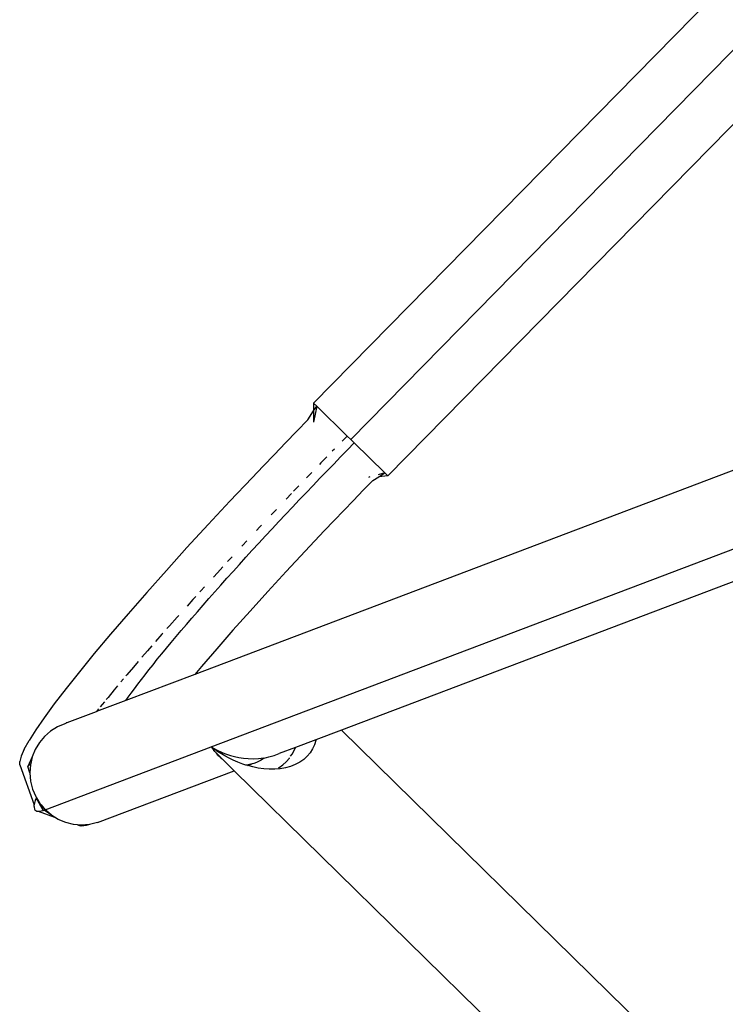
# Model space of a CAD drawing. Extents: x -7697 to 8873, y -6326 to 5459.
# Drawn here: x -6584 to -6503, y -4076 to -3962 of the extents above; entities that cross this region are included whole.
import ezdxf

# ---------------------------------------------------------------- set-up
doc = ezdxf.new("R2010")
doc.units = 0
doc.layers.get('0').update_dxf_attribs({"linetype": 'CONTINUOUS'})

msp = doc.modelspace()

# ---------------------------------------------------------------- linework, layer by layer
for p, q in [((-6550.14, -4006.57), (-6227.95, -3678.25)), ((-6545.86, -4010.77), (-6223.67, -3682.45)), ((-6541.59, -4014.96), (-6219.39, -3686.65)), ((-6550.14, -4006.57), (-6550.14, -4007.45)), ((-6549.79, -4006.91), (-6550.14, -4006.57)), ((-6549.79, -4006.91), (-6550.14, -4008.79)), ((-6550.14, -4007.45), (-6549.79, -4006.91)), ((-6549.79, -4006.91), (-6546.27, -4010.37)), ((-6550.8, -4008.49), (-6550.14, -4007.45)), ((-6550.14, -4007.45), (-6550.14, -4008.79)), ((-6550.8, -4008.49), (-6552.09, -4009.82)), ((-6490.29, -4009.98), (-6563.83, -4037.87)), ((-6552.09, -4009.82), (-6553.38, -4011.15)), ((-6546.27, -4010.37), (-6546.87, -4010.97)), ((-6545.86, -4010.77), (-6546.27, -4010.37)), ((-6553.38, -4011.15), (-6554.67, -4012.49)), ((-6546.24, -4011.97), (-6545.46, -4011.17)), ((-6545.86, -4010.77), (-6545.46, -4011.17)), ((-6541.94, -4014.62), (-6545.46, -4011.17)), ((-6554.67, -4012.49), (-6555.96, -4013.83)), ((-6548.61, -4012.76), (-6549.3, -4013.47)), ((-6547.74, -4011.87), (-6548, -4012.13)), ((-6547.83, -4013.6), (-6547.03, -4012.78)), ((-6547.03, -4012.78), (-6546.24, -4011.97)), ((-6555.96, -4013.83), (-6557.24, -4015.18)), ((-6549.3, -4013.47), (-6549.48, -4013.66)), ((-6548.62, -4014.42), (-6547.83, -4013.6)), ((-6557.24, -4015.18), (-6559.79, -4017.89)), ((-6550.35, -4014.56), (-6550.96, -4015.2)), ((-6550.21, -4016.07), (-6549.42, -4015.24)), ((-6549.42, -4015.24), (-6548.62, -4014.42)), ((-6543.65, -4015.09), (-6543.8, -4015.14)), ((-6543.32, -4015.49), (-6542.64, -4015.06)), ((-6541.94, -4014.62), (-6542.72, -4014.84)), ((-6542.64, -4015.06), (-6541.94, -4014.62)), ((-6541.59, -4014.96), (-6542.64, -4015.06)), ((-6541.59, -4014.96), (-6541.94, -4014.62)), ((-6551.83, -4016.1), (-6552.33, -4016.63)), ((-6551.01, -4016.91), (-6550.21, -4016.07)), ((-6543.32, -4015.49), (-6544.44, -4016.63)), ((-6552.7, -4017.01), (-6553.31, -4017.65)), ((-6552.33, -4016.63), (-6552.45, -4016.74)), ((-6551.8, -4017.74), (-6551.01, -4016.91)), ((-6544.44, -4016.63), (-6545.55, -4017.79)), ((-6559.79, -4017.89), (-6562.29, -4020.58)), ((-6553.37, -4019.41), (-6552.59, -4018.58)), ((-6552.59, -4018.58), (-6551.8, -4017.74)), ((-6545.55, -4017.79), (-6546.67, -4018.95)), ((-6561.96, -4046.22), (-6491.93, -4019.66)), ((-6554.43, -4018.83), (-6555.04, -4019.47)), ((-6554.15, -4020.24), (-6553.37, -4019.41)), ((-6546.67, -4018.95), (-6547.79, -4020.12)), ((-6562.29, -4020.58), (-6564.74, -4023.24)), ((-6556.35, -4020.86), (-6556.74, -4021.27)), ((-6556.15, -4020.64), (-6556.35, -4020.86)), ((-6554.93, -4021.07), (-6554.15, -4020.24)), ((-6547.79, -4020.12), (-6548.91, -4021.3)), ((-6556.46, -4022.73), (-6555.7, -4021.9)), ((-6555.7, -4021.9), (-6554.93, -4021.07)), ((-6548.91, -4021.3), (-6551.12, -4023.65)), ((-6558.33, -4022.98), (-6558.41, -4023.07)), ((-6557.83, -4022.45), (-6558.33, -4022.98)), ((-6557.21, -4023.55), (-6556.46, -4022.73)), ((-6564.74, -4023.24), (-6567.11, -4025.86)), ((-6559.55, -4024.29), (-6560.06, -4024.84)), ((-6557.96, -4024.36), (-6557.21, -4023.55)), ((-6551.12, -4023.65), (-6553.29, -4025.98)), ((-6492.62, -4023.68), (-6546.93, -4044.28)), ((-6560.61, -4025.45), (-6561.24, -4026.13)), ((-6559.42, -4025.98), (-6558.7, -4025.17)), ((-6558.7, -4025.17), (-6557.96, -4024.36)), ((-6567.11, -4025.86), (-6569.37, -4028.41)), ((-6561.24, -4026.13), (-6561.7, -4026.63)), ((-6560.14, -4026.78), (-6559.42, -4025.98)), ((-6553.29, -4025.98), (-6555.42, -4028.29)), ((-6562.73, -4027.76), (-6563.13, -4028.21)), ((-6561.54, -4028.35), (-6560.85, -4027.57)), ((-6560.85, -4027.57), (-6560.14, -4026.78)), ((-6569.37, -4028.41), (-6571.53, -4030.87)), ((-6563.73, -4028.87), (-6564.06, -4029.23)), ((-6563.13, -4028.21), (-6563.24, -4028.33)), ((-6562.22, -4029.12), (-6561.54, -4028.35)), ((-6555.42, -4028.29), (-6557.47, -4030.56)), ((-6564.06, -4029.23), (-6564.73, -4029.98)), ((-6563.54, -4030.63), (-6562.89, -4029.88)), ((-6562.89, -4029.88), (-6562.22, -4029.12)), ((-6571.53, -4030.87), (-6573.55, -4033.22)), ((-6565.69, -4031.05), (-6565.87, -4031.25)), ((-6564.18, -4031.37), (-6563.54, -4030.63)), ((-6557.47, -4030.56), (-6559.44, -4032.77)), ((-6566.75, -4032.25), (-6567.05, -4032.58)), ((-6565.87, -4031.25), (-6566.75, -4032.25)), ((-6565.4, -4032.8), (-6564.8, -4032.09)), ((-6564.8, -4032.09), (-6564.18, -4031.37)), ((-6573.55, -4033.22), (-6575.43, -4035.46)), ((-6567.62, -4033.23), (-6568.35, -4034.07)), ((-6567.52, -4033.11), (-6567.62, -4033.23)), ((-6565.99, -4033.5), (-6565.4, -4032.8)), ((-6559.44, -4032.77), (-6561.31, -4034.91)), ((-6567.11, -4034.84), (-6566.56, -4034.18)), ((-6566.56, -4034.18), (-6565.99, -4033.5)), ((-6575.43, -4035.46), (-6577.14, -4037.55)), ((-6569.3, -4035.15), (-6569.94, -4035.89)), ((-6568.8, -4034.58), (-6569.3, -4035.15)), ((-6568.16, -4036.12), (-6567.64, -4035.49)), ((-6567.64, -4035.49), (-6567.11, -4034.84)), ((-6561.31, -4034.91), (-6563.06, -4036.95)), ((-6570.37, -4036.39), (-6570.9, -4037.01)), ((-6569.12, -4037.33), (-6568.65, -4036.74)), ((-6568.65, -4036.74), (-6568.16, -4036.12)), ((-6577.14, -4037.55), (-6578.68, -4039.49)), ((-6563.83, -4037.87), (-6571.78, -4040.88)), ((-6571.67, -4037.91), (-6571.77, -4038.04)), ((-6570.9, -4037.01), (-6571.67, -4037.91)), ((-6570, -4038.46), (-6569.57, -4037.91)), ((-6569.57, -4037.91), (-6569.12, -4037.33)), ((-6563.06, -4036.95), (-6563.83, -4037.87)), ((-6572.07, -4038.39), (-6572.35, -4038.73)), ((-6570.79, -4039.52), (-6570.41, -4039)), ((-6570.41, -4039), (-6570, -4038.46)), ((-6578.68, -4039.49), (-6580.04, -4041.26)), ((-6573.14, -4039.66), (-6573.84, -4040.51)), ((-6572.73, -4039.18), (-6573.14, -4039.66)), ((-6571.5, -4040.49), (-6571.16, -4040.01)), ((-6571.16, -4040.01), (-6570.79, -4039.52)), ((-6580.04, -4041.26), (-6581.21, -4042.86)), ((-6571.78, -4040.88), (-6575.17, -4042.14)), ((-6574.52, -4041.34), (-6574.75, -4041.62)), ((-6574.25, -4041.01), (-6574.52, -4041.34)), ((-6573.84, -4040.51), (-6574.05, -4040.76)), ((-6571.78, -4040.88), (-6571.5, -4040.49)), ((-6575.21, -4042.18), (-6578.57, -4043.46)), ((-6575.17, -4042.14), (-6575.21, -4042.18)), ((-6574.92, -4041.83), (-6575.17, -4042.14)), ((-6581.21, -4042.86), (-6582.17, -4044.26)), ((-6578.82, -4043.55), (-6579.67, -4043.91)), ((-6578.57, -4043.46), (-6578.82, -4043.55)), ((-6578.57, -4043.46), (-6578.67, -4043.44)), ((-6582.17, -4044.26), (-6582.94, -4045.47)), ((-6580.46, -4044.4), (-6581.16, -4045.01)), ((-6579.67, -4043.91), (-6580.46, -4044.4)), ((-6546.93, -4044.28), (-6549.87, -4045.4)), ((-6428.53, -4160.48), (-6546.93, -4044.28)), ((-6583.5, -4046.48), (-6582.94, -4045.47)), ((-6581.75, -4045.72), (-6582.23, -4046.52)), ((-6581.16, -4045.01), (-6581.75, -4045.72)), ((-6549.87, -4045.4), (-6552.22, -4046.29)), ((-6549.89, -4045.48), (-6550.04, -4045.98)), ((-6549.87, -4045.4), (-6549.89, -4045.48)), ((-6583.5, -4046.48), (-6583.86, -4047.29)), ((-6582.23, -4046.52), (-6582.58, -4047.38)), ((-6581.08, -4053.47), (-6561.96, -4046.22)), ((-6561.22, -4046.75), (-6561.96, -4046.22)), ((-6561.96, -4046.22), (-6561.8, -4046.42)), ((-6561.96, -4046.22), (-6561.33, -4046.58)), ((-6561.8, -4046.42), (-6561.63, -4046.62)), ((-6561.63, -4046.62), (-6561.55, -4046.72)), ((-6561.63, -4046.69), (-6561.63, -4046.62)), ((-6561.55, -4046.72), (-6561.63, -4046.69)), ((-6561.55, -4046.72), (-6561.46, -4046.81)), ((-6561.46, -4046.81), (-6561.4, -4046.9)), ((-6561.29, -4047), (-6561.4, -4046.9)), ((-6561.33, -4046.58), (-6560.6, -4046.92)), ((-6561.23, -4047.16), (-6561.29, -4047)), ((-6561.29, -4047), (-6560.91, -4047.38)), ((-6560.37, -4047.27), (-6561.22, -4046.75)), ((-6560.6, -4046.92), (-6560.18, -4047.08)), ((-6554.69, -4047.22), (-6554.1, -4047)), ((-6552.22, -4046.29), (-6554.1, -4047)), ((-6552.62, -4047.07), (-6552.34, -4046.58)), ((-6552.34, -4046.58), (-6552.22, -4046.29)), ((-6550.54, -4046.9), (-6550.89, -4047.31)), ((-6550.26, -4046.46), (-6550.54, -4046.9)), ((-6550.04, -4045.98), (-6550.26, -4046.46)), ((-6583.86, -4047.29), (-6584.02, -4047.9)), ((-6583.99, -4048.3), (-6584.02, -4047.9)), ((-6582.58, -4047.38), (-6583.1, -4048.49)), ((-6582.75, -4048.13), (-6583.1, -4048.49)), ((-6582.75, -4048.13), (-6582.78, -4048.3)), ((-6582.58, -4047.38), (-6582.75, -4048.13)), ((-6560.99, -4047.38), (-6561.23, -4047.16)), ((-6560.91, -4047.38), (-6560.99, -4047.38)), ((-6560.91, -4047.38), (-6560.89, -4047.4)), ((-6560.72, -4047.59), (-6560.89, -4047.4)), ((-6560.64, -4047.64), (-6560.72, -4047.59)), ((-6560.64, -4047.64), (-6559.29, -4048.97)), ((-6559.89, -4047.52), (-6560.37, -4047.27)), ((-6560.18, -4047.08), (-6559.74, -4047.22)), ((-6559.4, -4047.76), (-6559.89, -4047.52)), ((-6559.74, -4047.22), (-6559.27, -4047.34)), ((-6558.87, -4047.99), (-6559.4, -4047.76)), ((-6559.27, -4047.34), (-6558.77, -4047.45)), ((-6558.32, -4048.2), (-6558.87, -4047.99)), ((-6558.77, -4047.45), (-6558.24, -4047.52)), ((-6557.94, -4048.32), (-6558.32, -4048.2)), ((-6558.24, -4047.52), (-6557.68, -4047.57)), ((-6557.74, -4048.38), (-6557.22, -4048.18)), ((-6557.68, -4047.57), (-6557.1, -4047.59)), ((-6557.22, -4048.18), (-6557.68, -4048.29)), ((-6557.05, -4048.12), (-6557.22, -4048.18)), ((-6557.1, -4047.59), (-6556.51, -4047.56)), ((-6556.74, -4048.01), (-6557.05, -4048.12)), ((-6556.27, -4047.78), (-6556.74, -4048.01)), ((-6556.51, -4047.56), (-6555.9, -4047.49)), ((-6555.84, -4047.51), (-6556.27, -4047.78)), ((-6555.9, -4047.49), (-6555.84, -4047.51)), ((-6555.84, -4047.51), (-6555.3, -4047.38)), ((-6555.3, -4047.38), (-6554.69, -4047.22)), ((-6553.7, -4048.29), (-6553.3, -4047.94)), ((-6553.3, -4047.94), (-6552.94, -4047.53)), ((-6552.94, -4047.53), (-6552.91, -4047.49)), ((-6552.79, -4047.31), (-6552.62, -4047.07)), ((-6551.75, -4047.99), (-6552.26, -4048.26)), ((-6551.29, -4047.68), (-6551.75, -4047.99)), ((-6550.89, -4047.31), (-6551.29, -4047.68)), ((-6583.99, -4048.3), (-6582.35, -4052.89)), ((-6582.85, -4049.23), (-6583.1, -4048.49)), ((-6582.78, -4048.3), (-6582.85, -4049.23)), ((-6582.85, -4049.23), (-6582.77, -4050.17)), ((-6575.07, -4054.95), (-6559.29, -4048.97)), ((-6559.29, -4048.97), (-6235.51, -4366.71)), ((-6557.68, -4048.29), (-6557.94, -4048.32)), ((-6557.74, -4048.38), (-6557.94, -4048.32)), ((-6557.14, -4048.54), (-6557.74, -4048.38)), ((-6556.52, -4048.66), (-6557.14, -4048.54)), ((-6555.89, -4048.75), (-6556.52, -4048.66)), ((-6555.26, -4048.79), (-6555.89, -4048.75)), ((-6554.63, -4048.79), (-6555.26, -4048.79)), ((-6554, -4048.74), (-6554.63, -4048.79)), ((-6554.19, -4048.63), (-6554.13, -4048.6)), ((-6554.13, -4048.6), (-6553.7, -4048.29)), ((-6553.39, -4048.63), (-6554, -4048.74)), ((-6552.81, -4048.47), (-6553.39, -4048.63)), ((-6552.26, -4048.26), (-6552.81, -4048.47)), ((-6582.77, -4050.17), (-6582.54, -4051.08)), ((-6582.54, -4051.08), (-6582.18, -4051.95)), ((-6582.31, -4052.67), (-6582.35, -4052.89)), ((-6582.29, -4052.61), (-6582.31, -4052.67)), ((-6582.23, -4052.42), (-6582.27, -4052.55)), ((-6582.12, -4052.14), (-6582.23, -4052.42)), ((-6582.18, -4051.95), (-6582.1, -4052.08)), ((-6582.1, -4052.08), (-6582.12, -4052.14)), ((-6582.12, -4052.14), (-6581.33, -4053.56)), ((-6582.1, -4052.08), (-6581.69, -4052.76)), ((-6582.37, -4053.09), (-6582.35, -4052.89)), ((-6582.37, -4053.09), (-6582.37, -4053.17)), ((-6582.37, -4053.17), (-6582.33, -4053.39)), ((-6582.33, -4053.39), (-6582.26, -4053.49)), ((-6582.26, -4053.49), (-6582.17, -4053.57)), ((-6582.17, -4053.57), (-6582.05, -4053.62)), ((-6582.05, -4053.62), (-6581.91, -4053.65)), ((-6581.91, -4053.65), (-6581.74, -4053.64)), ((-6581.91, -4053.65), (-6580.01, -4054.31)), ((-6581.74, -4053.64), (-6581.55, -4053.61)), ((-6581.69, -4052.76), (-6581.55, -4052.92)), ((-6581.55, -4052.92), (-6581.33, -4053.56)), ((-6581.55, -4052.92), (-6581.08, -4053.47)), ((-6581.55, -4053.61), (-6581.33, -4053.56)), ((-6581.33, -4053.56), (-6581.21, -4053.52)), ((-6581.21, -4053.52), (-6581.08, -4053.47)), ((-6581.21, -4053.52), (-6580.93, -4053.61)), ((-6580.37, -4054.08), (-6581.21, -4053.52)), ((-6580.93, -4053.61), (-6581.08, -4053.47)), ((-6580.37, -4054.08), (-6580.93, -4053.61)), ((-6580.01, -4054.31), (-6580.37, -4054.08)), ((-6579.58, -4054.58), (-6580.01, -4054.31)), ((-6578.72, -4054.94), (-6579.58, -4054.58)), ((-6577.82, -4055.16), (-6578.72, -4054.94)), ((-6575.07, -4054.95), (-6575.97, -4055.17)), ((-6577.37, -4055.2), (-6577.82, -4055.16)), ((-6577.37, -4055.2), (-6577.03, -4055.32)), ((-6576.89, -4055.24), (-6577.37, -4055.2)), ((-6576.85, -4055.35), (-6577.03, -4055.32)), ((-6575.97, -4055.17), (-6576.89, -4055.24)), ((-6576.63, -4055.34), (-6576.85, -4055.35)), ((-6576.37, -4055.29), (-6576.63, -4055.34)), ((-6575.97, -4055.17), (-6576.37, -4055.29))]:
    msp.add_line(p, q)

doc.saveas('drawing.dxf')
